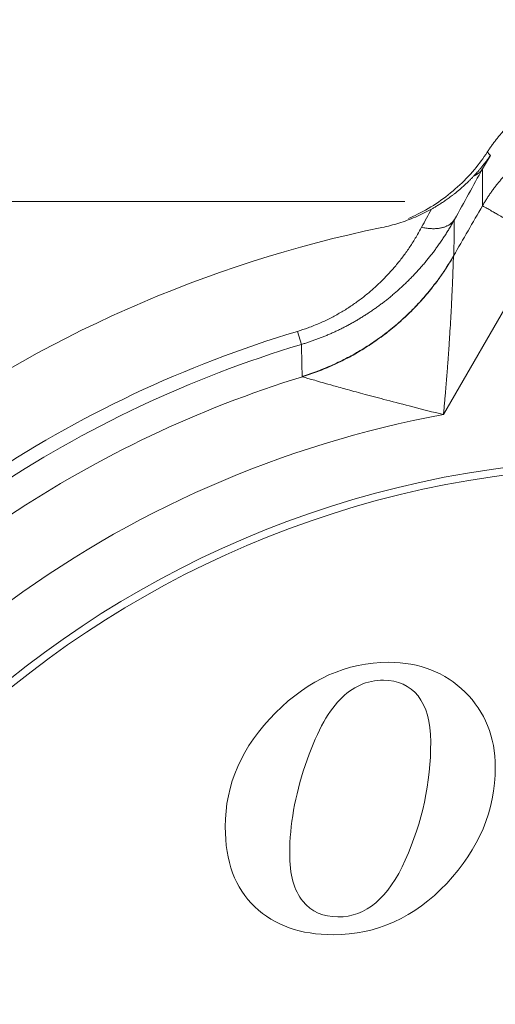
# Model space of a CAD drawing. Extents: x 200 to 1982, y 0 to 1260.
# Drawn here: x 1455 to 1460, y 439 to 450 of the extents above; entities that cross this region are included whole.
import ezdxf

# ---------------------------------------------------------------- set-up
doc = ezdxf.new("R2010")
doc.units = 0
doc.header["$LTSCALE"] = 5
doc.linetypes.add('ACJISTGB', pattern=[9, 4, -1, 1, -1, 1, -1])
doc.layers.get('0').update_dxf_attribs({"linetype": 'CONTINUOUS', "lineweight": 25})
doc.layers.add('1', color=4, linetype='CONTINUOUS', lineweight=15)

msp = doc.modelspace()

# ---------------------------------------------------------------- linework, layer by layer
at = {"color": 8, "lineweight": 13}
msp.add_line((1459.685561, 445.673243), (1460.821466, 447.640716), dxfattribs=at)
at = {"lineweight": 18}
msp.add_line((1458.07436, 446.468501), (1458.029814, 446.617106), dxfattribs=at)
for radius, start, end in [(20, 0, 264.976875), (14.25, 101.6286944, 126.0778817), (12.833784, 107.1057574, 123.6228758), (11.33381, 90, 261.1153125), (11.25, 90, 261.050625)]:
    msp.add_arc((1461.860876, 433.83659), radius, start, end, dxfattribs=at)
at = {"color": 8, "lineweight": 13}
for radius, start, end in [(19.752817, 0, 264.915), (19.254035, 275.22, 180), (13.342362, 106.6865244, 123.8249466), (13.187224, 106.6865244, 123.7818409), (12.034881, 100.4135002, 126.9039671)]:
    msp.add_arc((1461.860876, 433.83659), radius, start, end, dxfattribs=at)
at = {"lineweight": 18}
for points, degree, knots in [([(1460.183167, 448.648352), (1460.191196, 448.660544), (1460.20721, 448.684862), (1460.232165, 448.720562), (1460.257692, 448.755556), (1460.283837, 448.78979), (1460.310558, 448.823268), (1460.337835, 448.855984), (1460.365642, 448.887931), (1460.393956, 448.919106), (1460.422753, 448.949505), (1460.452009, 448.979126), (1460.481702, 449.007965), (1460.511807, 449.036022), (1460.542302, 449.063295), (1460.573165, 449.089783), (1460.604372, 449.115488), (1460.635903, 449.14041), (1460.667736, 449.16455), (1460.699848, 449.18791), (1460.732219, 449.210492), (1460.764828, 449.2323), (1460.797655, 449.253336), (1460.83068, 449.273605), (1460.863883, 449.29311), (1460.897244, 449.311857), (1460.930745, 449.329851), (1460.964367, 449.347097), (1460.998092, 449.363602), (1461.031903, 449.379371), (1461.065781, 449.394411), (1461.099709, 449.40873), (1461.133671, 449.422335), (1461.167652, 449.435233), (1461.201634, 449.447433), (1461.235602, 449.458943), (1461.269542, 449.46977), (1461.303438, 449.479925), (1461.337277, 449.489417), (1461.371044, 449.498253), (1461.404727, 449.506445), (1461.438311, 449.514001), (1461.471785, 449.520932), (1461.505136, 449.527247), (1461.538353, 449.532957), (1461.571423, 449.538072), (1461.604336, 449.542602), (1461.637081, 449.546559), (1461.669648, 449.549952), (1461.702027, 449.552794), (1461.734207, 449.555094), (1461.766181, 449.556863), (1461.79794, 449.558114), (1461.829473, 449.558856), (1461.855581, 449.55906), (1461.876354, 449.55898), (1461.891892, 449.5588), (1461.907486, 449.558498), (1461.923136, 449.558072), (1461.938841, 449.557522), (1461.954601, 449.556845), (1461.970413, 449.556041), (1461.986277, 449.555109), (1462.002191, 449.554046), (1462.018156, 449.552852), (1462.034168, 449.551525), (1462.050229, 449.550064), (1462.066335, 449.548468), (1462.082487, 449.546735), (1462.098682, 449.544864), (1462.11492, 449.542854), (1462.131199, 449.540703), (1462.147518, 449.53841), (1462.163876, 449.535974), (1462.180271, 449.533393), (1462.196703, 449.530667), (1462.213169, 449.527793), (1462.229668, 449.524772), (1462.246199, 449.5216), (1462.26276, 449.518278), (1462.279351, 449.514804), (1462.295968, 449.511177), (1462.312612, 449.507396), (1462.32928, 449.503459), (1462.345971, 449.499365), (1462.362683, 449.495113), (1462.379414, 449.490702), (1462.396164, 449.48613), (1462.412929, 449.481398), (1462.429709, 449.476503), (1462.446502, 449.471444), (1462.463307, 449.46622), (1462.48012, 449.460831), (1462.496941, 449.455275), (1462.513768, 449.449551), (1462.530599, 449.443658), (1462.547432, 449.437595), (1462.564265, 449.431361), (1462.581097, 449.424955), (1462.597925, 449.418376), (1462.614747, 449.411623), (1462.631562, 449.404696), (1462.648367, 449.397592), (1462.66516, 449.390312), (1462.68194, 449.382855), (1462.698705, 449.375219), (1462.715451, 449.367404), (1462.732177, 449.359409), (1462.748882, 449.351234), (1462.765562, 449.342877), (1462.782216, 449.334337), (1462.798841, 449.325614), (1462.815435, 449.316708), (1462.831997, 449.307617), (1462.848522, 449.298342), (1462.865011, 449.28888), (1462.881459, 449.279233), (1462.897864, 449.269398), (1462.914225, 449.259376), (1462.930539, 449.249166), (1462.946804, 449.238768), (1462.963016, 449.228181), (1462.979174, 449.217404), (1462.995275, 449.206438), (1463.011317, 449.195281), (1463.027296, 449.183934), (1463.043212, 449.172396), (1463.05906, 449.160667), (1463.074839, 449.148747), (1463.090545, 449.136635), (1463.106177, 449.124331), (1463.121731, 449.111836), (1463.137206, 449.099148), (1463.152597, 449.086268), (1463.167903, 449.073196), (1463.183121, 449.059931), (1463.198248, 449.046475), (1463.213282, 449.032826), (1463.228219, 449.018984), (1463.243057, 449.004951), (1463.257793, 448.990726), (1463.272424, 448.976309), (1463.286948, 448.961701), (1463.301362, 448.946901), (1463.315662, 448.931911), (1463.329846, 448.91673), (1463.343912, 448.901359), (1463.357855, 448.885798), (1463.371674, 448.870047), (1463.385365, 448.854108), (1463.398925, 448.837981), (1463.412352, 448.821666), (1463.425643, 448.805164), (1463.438794, 448.788476), (1463.451803, 448.771602), (1463.464667, 448.754543), (1463.477382, 448.7373), (1463.489946, 448.719874), (1463.502357, 448.702267), (1463.514606, 448.684475), (1463.52671, 448.666512), (1463.534624, 448.654411), (1463.538586, 448.648352)], 3, [0, 0, 0, 0, 0.01100388, 0.021947349, 0.032830407, 0.043653055, 0.054415292, 0.06511712, 0.075758539, 0.08633955, 0.096860154, 0.107320352, 0.117720146, 0.128059537, 0.138338526, 0.148557114, 0.158715304, 0.168813096, 0.178850493, 0.188827497, 0.198744108, 0.20860033, 0.218396163, 0.228131611, 0.237806675, 0.247421358, 0.256975661, 0.266469587, 0.275903138, 0.285276316, 0.294589124, 0.303841565, 0.313033639, 0.322165351, 0.331236702, 0.340247695, 0.349198332, 0.358088616, 0.366918549, 0.375688134, 0.384397373, 0.393046269, 0.401634824, 0.410163041, 0.418630923, 0.427038471, 0.435385688, 0.443672577, 0.45189914, 0.46006538, 0.468171299, 0.476216899, 0.484202183, 0.492127153, 0.499991812, 0.503881124, 0.507785212, 0.511704076, 0.515637717, 0.519586134, 0.523549329, 0.5275273, 0.53152005, 0.535527577, 0.539549882, 0.543586966, 0.547638829, 0.55170547, 0.555786892, 0.559883092, 0.563994073, 0.568119834, 0.572260376, 0.576415698, 0.580585802, 0.584770687, 0.588970354, 0.593184803, 0.597414034, 0.601658048, 0.605916846, 0.610190426, 0.61447879, 0.618781938, 0.62309987, 0.627432587, 0.631780089, 0.636142376, 0.640519448, 0.644911306, 0.64931795, 0.653739381, 0.658175598, 0.662626602, 0.667092394, 0.671572973, 0.67606834, 0.680578495, 0.685103439, 0.689643172, 0.694197693, 0.698767004, 0.703351105, 0.707949996, 0.712563677, 0.717192148, 0.721835411, 0.726493465, 0.73116631, 0.735853946, 0.740556375, 0.745273596, 0.75000561, 0.754752416, 0.759514016, 0.764290409, 0.769081596, 0.773887576, 0.778708351, 0.78354392, 0.788394284, 0.793259442, 0.798139396, 0.803034146, 0.807943691, 0.812868031, 0.817807168, 0.822761102, 0.827729832, 0.832713359, 0.837711683, 0.842724804, 0.847752722, 0.852795438, 0.857852952, 0.862925265, 0.868012375, 0.873114284, 0.878230991, 0.883362497, 0.888508802, 0.893669907, 0.89884581, 0.904036513, 0.909242016, 0.914462318, 0.91969742, 0.924947322, 0.930212024, 0.935491526, 0.940785829, 0.946094932, 0.951418835, 0.956757539, 0.962111044, 0.967479349, 0.972862455, 0.978260363, 0.98367307, 0.989100579, 0.994542889, 1, 1, 1, 1]), ([(1460.128864, 448.040417), (1460.13602, 448.052611), (1460.150313, 448.076965), (1460.172698, 448.112864), (1460.195719, 448.148222), (1460.21943, 448.182986), (1460.243797, 448.217155), (1460.268809, 448.250717), (1460.294446, 448.283661), (1460.320694, 448.315976), (1460.347535, 448.347655), (1460.374952, 448.378686), (1460.402929, 448.409062), (1460.431448, 448.438775), (1460.460492, 448.467817), (1460.490045, 448.496179), (1460.520088, 448.523856), (1460.550606, 448.550841), (1460.581581, 448.577128), (1460.612995, 448.60271), (1460.644832, 448.627584), (1460.677075, 448.651744), (1460.709706, 448.675186), (1460.742708, 448.697905), (1460.776064, 448.719899), (1460.809758, 448.741164), (1460.843772, 448.761697), (1460.878089, 448.781495), (1460.912694, 448.800558), (1460.947568, 448.818883), (1460.982696, 448.836469), (1461.018061, 448.853314), (1461.053647, 448.86942), (1461.089437, 448.884784), (1461.125416, 448.899408), (1461.161566, 448.913292), (1461.197874, 448.926437), (1461.234322, 448.938844), (1461.270895, 448.950515), (1461.307579, 448.961451), (1461.344356, 448.971654), (1461.381214, 448.981127), (1461.418135, 448.989873), (1461.455107, 448.997895), (1461.492114, 449.005196), (1461.529142, 449.011779), (1461.566176, 449.017648), (1461.603204, 449.022809), (1461.64021, 449.027264), (1461.677182, 449.031019), (1461.714105, 449.034078), (1461.750968, 449.036447), (1461.787757, 449.038131), (1461.824458, 449.039136), (1461.855627, 449.039417), (1461.881299, 449.039285), (1461.90152, 449.038976), (1461.921771, 449.038462), (1461.94205, 449.037742), (1461.962354, 449.036814), (1461.982682, 449.035678), (1462.003032, 449.034333), (1462.0234, 449.032777), (1462.043785, 449.031011), (1462.064185, 449.029033), (1462.084598, 449.026842), (1462.10502, 449.024437), (1462.125451, 449.021819), (1462.145887, 449.018985), (1462.166327, 449.015936), (1462.186768, 449.01267), (1462.207207, 449.009186), (1462.227642, 449.005485), (1462.248072, 449.001566), (1462.268492, 448.997427), (1462.288902, 448.993069), (1462.309299, 448.98849), (1462.329679, 448.983691), (1462.350041, 448.97867), (1462.370383, 448.973428), (1462.390701, 448.967963), (1462.410993, 448.962275), (1462.431257, 448.956365), (1462.45149, 448.950231), (1462.471689, 448.943873), (1462.491852, 448.937291), (1462.511977, 448.930484), (1462.53206, 448.923453), (1462.552099, 448.916197), (1462.572091, 448.908716), (1462.592035, 448.90101), (1462.611926, 448.893078), (1462.631763, 448.88492), (1462.651542, 448.876537), (1462.671262, 448.867929), (1462.690919, 448.859094), (1462.71051, 448.850035), (1462.730033, 448.840749), (1462.749485, 448.831238), (1462.768864, 448.821502), (1462.788166, 448.81154), (1462.807389, 448.801354), (1462.826529, 448.790942), (1462.845585, 448.780307), (1462.864554, 448.769446), (1462.883431, 448.758362), (1462.902216, 448.747055), (1462.920904, 448.735524), (1462.939493, 448.72377), (1462.957981, 448.711795), (1462.976364, 448.699597), (1462.994639, 448.687178), (1463.012804, 448.674539), (1463.030856, 448.66168), (1463.048792, 448.648601), (1463.066609, 448.635304), (1463.084303, 448.621789), (1463.101874, 448.608056), (1463.119316, 448.594108), (1463.136628, 448.579943), (1463.153807, 448.565564), (1463.170849, 448.550972), (1463.187753, 448.536167), (1463.204514, 448.52115), (1463.22113, 448.505922), (1463.237599, 448.490485), (1463.253916, 448.474839), (1463.270081, 448.458986), (1463.286089, 448.442927), (1463.301937, 448.426663), (1463.317624, 448.410195), (1463.333145, 448.393525), (1463.348498, 448.376654), (1463.363681, 448.359584), (1463.37869, 448.342315), (1463.393523, 448.324851), (1463.408176, 448.307191), (1463.422647, 448.289337), (1463.436934, 448.271292), (1463.451032, 448.253057), (1463.46494, 448.234633), (1463.478655, 448.216022), (1463.492174, 448.197226), (1463.505494, 448.178247), (1463.518612, 448.159087), (1463.531526, 448.139748), (1463.544232, 448.120231), (1463.55673, 448.100539), (1463.569011, 448.080671), (1463.581094, 448.060642), (1463.588956, 448.047162), (1463.592889, 448.040416)], 3, [0, 0, 0, 0, 0.010130143, 0.020233506, 0.030310091, 0.040359901, 0.050382938, 0.060379204, 0.070348701, 0.080291432, 0.090207397, 0.100096601, 0.109959044, 0.11979473, 0.12960366, 0.139385837, 0.149141263, 0.158869941, 0.168571872, 0.178247059, 0.187895505, 0.197517211, 0.207112182, 0.216680417, 0.226221922, 0.235736696, 0.245224745, 0.254686069, 0.264120671, 0.273528554, 0.282909721, 0.292264174, 0.301591916, 0.310892949, 0.320167277, 0.329414901, 0.338635825, 0.347830052, 0.356997583, 0.366138423, 0.375252573, 0.384340037, 0.393400818, 0.402434918, 0.41144234, 0.420423088, 0.429377164, 0.438304572, 0.447205314, 0.456079393, 0.464926813, 0.473747577, 0.482541688, 0.491309149, 0.500049963, 0.504871331, 0.509700819, 0.514538429, 0.51938416, 0.524238013, 0.529099988, 0.533970087, 0.538848309, 0.543734656, 0.548629127, 0.553531723, 0.558442445, 0.563361293, 0.568288268, 0.57322337, 0.5781666, 0.583117958, 0.588077445, 0.593045062, 0.598020808, 0.603004684, 0.607996692, 0.61299683, 0.6180051, 0.623021503, 0.628046038, 0.633078706, 0.638119509, 0.643168445, 0.648225516, 0.653290722, 0.658364064, 0.663445542, 0.668535156, 0.673632908, 0.678738797, 0.683852823, 0.688974989, 0.694105293, 0.699243736, 0.704390319, 0.709545043, 0.714707907, 0.719878912, 0.725058058, 0.730245347, 0.735440778, 0.740644352, 0.745856069, 0.75107593, 0.756303936, 0.761540085, 0.76678438, 0.77203682, 0.777297406, 0.782566139, 0.787843018, 0.793128044, 0.798421218, 0.803722539, 0.80903201, 0.814349628, 0.819675396, 0.825009314, 0.830351382, 0.8357016, 0.841059969, 0.846426489, 0.85180116, 0.857183984, 0.86257496, 0.867974089, 0.873381371, 0.878796806, 0.884220396, 0.889652139, 0.895092038, 0.900540091, 0.9059963, 0.911460665, 0.916933186, 0.922413864, 0.927902699, 0.933399691, 0.93890484, 0.944418148, 0.949939614, 0.95546924, 0.961007024, 0.966552967, 0.972107071, 0.977669335, 0.983239759, 0.988818345, 0.994405092, 1, 1, 1, 1]), ([(1459.288208, 447.8963), (1459.322869, 447.91107), (1459.440775, 447.965288), (1459.632789, 448.077302), (1459.850169, 448.248085), (1460.035017, 448.439739), (1460.138547, 448.579622), (1460.183148, 448.648323)], 3, [0, 0, 0, 0, 0.095287241, 0.328082456, 0.560836335, 0.792748529, 1, 1, 1, 1]), ([(1460.219274, 448.609793), (1460.210337, 448.597135), (1460.19308, 448.572693), (1460.167131, 448.538086), (1460.142542, 448.506572), (1460.119455, 448.47813), (1460.09807, 448.452678), (1460.078546, 448.430141), (1460.061013, 448.410452), (1460.0456, 448.393526), (1460.035965, 448.383231), (1460.031544, 448.378507)], 3, [0, 0, 0, 0, 0.155834771, 0.3008999, 0.434963956, 0.557837196, 0.669366239, 0.76942977, 0.857933943, 0.934807904, 1, 1, 1, 1]), ([(1460.031544, 448.378507), (1460.024321, 448.370907), (1460.009123, 448.354914), (1459.984728, 448.33028), (1459.957636, 448.303815), (1459.932205, 448.279945), (1459.902924, 448.253238), (1459.863708, 448.218938), (1459.822323, 448.18511), (1459.786192, 448.157142), (1459.762936, 448.139707), (1459.740237, 448.123195), (1459.718127, 448.107573), (1459.696632, 448.092805), (1459.675776, 448.078859), (1459.655581, 448.065702), (1459.636064, 448.053304), (1459.617239, 448.041636), (1459.599116, 448.030669), (1459.581705, 448.020382), (1459.565017, 448.010733), (1459.554105, 448.004608), (1459.548779, 448.001618)], 3, [0, 0, 0, 0, 0.050193934, 0.105621779, 0.16628082, 0.232159798, 0.273538122, 0.357549023, 0.484011629, 0.532815718, 0.58009946, 0.625860783, 0.67009881, 0.712813748, 0.754006776, 0.793679935, 0.831836027, 0.868478517, 0.903611437, 0.93723931, 0.96936707, 1, 1, 1, 1]), ([(1453.633635, 448.08659), (1454.741306, 448.08659), (1455.788635, 448.08659), (1456.817861, 448.08659), (1457.81697, 448.08659), (1458.537881, 448.08659), (1459.249576, 448.08659)], 2, [0, 0, 0, 0.370361797, 0.370361797, 0.740723594, 0.740723594, 1, 1, 1]), ([(1458.074362, 446.468502), (1458.081116, 446.470537), (1458.094659, 446.474616), (1458.114967, 446.480944), (1458.135333, 446.487446), (1458.15575, 446.494136), (1458.176213, 446.501013), (1458.196719, 446.508078), (1458.217264, 446.515332), (1458.237844, 446.522777), (1458.258455, 446.530414), (1458.279094, 446.538243), (1458.299757, 446.546264), (1458.320441, 446.55448), (1458.341142, 446.562889), (1458.361856, 446.571493), (1458.382579, 446.580292), (1458.403308, 446.589288), (1458.424038, 446.598479), (1458.444765, 446.607866), (1458.465487, 446.61745), (1458.4862, 446.62723), (1458.506898, 446.637206), (1458.527579, 446.647378), (1458.548239, 446.657746), (1458.568873, 446.66831), (1458.589478, 446.679069), (1458.61005, 446.690023), (1458.630587, 446.701171), (1458.651083, 446.712513), (1458.671537, 446.724049), (1458.691943, 446.735777), (1458.712299, 446.747697), (1458.732601, 446.759809), (1458.752847, 446.772111), (1458.773032, 446.784602), (1458.793154, 446.797282), (1458.81321, 446.81015), (1458.833195, 446.823205), (1458.853108, 446.836446), (1458.872945, 446.849872), (1458.892704, 446.863481), (1458.912382, 446.877274), (1458.931976, 446.891248), (1458.951484, 446.905403), (1458.970902, 446.919737), (1458.990229, 446.93425), (1459.009461, 446.94894), (1459.028598, 446.963807), (1459.047636, 446.978848), (1459.066572, 446.994063), (1459.085406, 447.009451), (1459.104134, 447.02501), (1459.122755, 447.04074), (1459.141267, 447.056639), (1459.159668, 447.072707), (1459.177956, 447.088941), (1459.196129, 447.105341), (1459.214186, 447.121905), (1459.232124, 447.138634), (1459.249942, 447.155525), (1459.267639, 447.172577), (1459.285213, 447.189789), (1459.302662, 447.207161), (1459.319985, 447.224691), (1459.33718, 447.242378), (1459.354246, 447.260221), (1459.371182, 447.278219), (1459.387986, 447.296371), (1459.404658, 447.314676), (1459.421195, 447.333133), (1459.437596, 447.351741), (1459.453861, 447.370499), (1459.469987, 447.389406), (1459.485974, 447.408462), (1459.501821, 447.427664), (1459.517527, 447.447013), (1459.53309, 447.466507), (1459.548509, 447.486146), (1459.563783, 447.505929), (1459.578911, 447.525854), (1459.593892, 447.545921), (1459.608725, 447.566129), (1459.623409, 447.586478), (1459.637942, 447.606965), (1459.652324, 447.627592), (1459.666554, 447.648356), (1459.68063, 447.669257), (1459.694552, 447.690294), (1459.708318, 447.711466), (1459.721928, 447.732772), (1459.73538, 447.754213), (1459.748674, 447.775787), (1459.761807, 447.797493), (1459.774782, 447.81933), (1459.78759, 447.841299), (1459.80025, 447.863393), (1459.808532, 447.878197), (1459.812679, 447.88561)], 3, [0, 0, 0, 0, 0.008608441, 0.017260841, 0.025956891, 0.034696263, 0.043478608, 0.05230356, 0.061170732, 0.070079738, 0.079030379, 0.088022544, 0.097056101, 0.106130894, 0.11524674, 0.124403435, 0.133600744, 0.142838427, 0.152116315, 0.161434245, 0.17079202, 0.180189408, 0.189626141, 0.199101913, 0.208616389, 0.218169363, 0.227760727, 0.237390335, 0.247058001, 0.256763499, 0.266506555, 0.276286874, 0.286104305, 0.295958772, 0.305850152, 0.315778282, 0.325742949, 0.335743893, 0.345780891, 0.355853893, 0.365962849, 0.376107661, 0.386288184, 0.396504229, 0.406755579, 0.417042171, 0.427364009, 0.437721052, 0.448113218, 0.458540378, 0.469002363, 0.479499102, 0.490030635, 0.500596971, 0.511198077, 0.521833878, 0.532504258, 0.54320916, 0.553948646, 0.564722757, 0.575531501, 0.586374844, 0.597252718, 0.608165084, 0.61911202, 0.630093591, 0.641109832, 0.652160743, 0.663246291, 0.674366459, 0.685521331, 0.696710989, 0.707935484, 0.719194841, 0.730489056, 0.741818126, 0.75318214, 0.764581189, 0.77601534, 0.787484636, 0.798989096, 0.81052873, 0.822103617, 0.833713844, 0.845359479, 0.857040567, 0.868757135, 0.880509195, 0.892296836, 0.90412017, 0.915979298, 0.927874301, 0.939805245, 0.951772175, 0.963775119, 0.97581408, 0.98788905, 1, 1, 1, 1]), ([(1459.438657, 447.796416), (1459.423583, 447.768326), (1459.387049, 447.703089), (1459.325192, 447.602968), (1459.252599, 447.497593), (1459.175831, 447.397247), (1459.09501, 447.301872), (1459.010174, 447.211381), (1458.921229, 447.125638), (1458.827959, 447.044506), (1458.730096, 446.967944), (1458.627301, 446.895977), (1458.518957, 446.828591), (1458.404028, 446.765762), (1458.281102, 446.707627), (1458.155736, 446.657535), (1458.070407, 446.629275), (1458.029814, 446.617106)], 3, [0, 0, 0, 0, 0.056260441, 0.131288669, 0.204167983, 0.275038978, 0.34407956, 0.41149965, 0.477571722, 0.542677963, 0.607182139, 0.671336265, 0.735600652, 0.800794502, 0.867814811, 0.937629802, 1, 1, 1, 1]), ([(1458.085994, 446.102652), (1458.087565, 446.102191), (1458.094254, 446.100232), (1458.116425, 446.093733), (1458.159676, 446.081116), (1458.225042, 446.062181), (1458.31724, 446.035744), (1458.441067, 446.000722), (1458.601157, 445.956228), (1458.801551, 445.901684), (1459.047505, 445.83631), (1459.34373, 445.759524), (1459.565522, 445.70337), (1459.685561, 445.673243)], 3, [0, 0, 0, 0, 0.038246635, 0.100621721, 0.167374587, 0.239690868, 0.319501632, 0.407707907, 0.504166425, 0.610751743, 0.727622906, 0.857151823, 1, 1, 1, 1])]:
    msp.add_open_spline(points, degree=degree, knots=knots, dxfattribs=at)
at = {"color": 8, "lineweight": 13}
for points in [[(1460.219274, 448.609793), (1460.206765, 448.622576), (1460.194743, 448.635429), (1460.183168, 448.648351)], [(1460.128824, 448.458869), (1460.156576, 448.509818), (1460.186689, 448.560193), (1460.219274, 448.609793)], [(1459.812678, 447.885608), (1459.918503, 448.077407), (1460.023867, 448.268465), (1460.128824, 448.458869)], [(1460.12882, 448.040442), (1460.128822, 448.179918), (1460.128823, 448.319393), (1460.128824, 448.458869)], [(1460.12882, 448.040442), (1460.01932, 447.850782), (1459.90982, 447.661122), (1459.800319, 447.471462)], [(1458.085994, 446.102653), (1458.085451, 446.104301), (1458.084908, 446.10595), (1458.084365, 446.107598)]]:
    msp.add_open_spline(points, degree=3, dxfattribs=at)
for points, weights in [([(1460.128824, 448.458869), (1460.107479, 448.424688), (1460.074864, 448.397337), (1460.031544, 448.378507)], [1.08102404682, 1.04145650016, 1.01638086187, 1.00579713193]), ([(1460.821386, 447.640601), (1460.423933, 447.870071), (1460.139238, 448.03444), (1460.128826, 448.040451)], [1, 0.810880012344, 0.810880012344, 1]), ([(1459.812679, 447.88561), (1459.752087, 447.78874), (1459.614007, 447.755812), (1459.438656, 447.796415)], [1.07853583398, 0.973821019573, 0.973821388676, 1.07853694128]), ([(1459.800319, 447.471462), (1459.416685, 446.808947), (1458.817032, 446.332334), (1458.084365, 446.107598)], [1.03584620845, 0.988051288493, 0.988051263849, 1.03584613452]), ([(1459.799309, 447.46807), (1459.415917, 446.80566), (1458.817254, 446.328559), (1458.085994, 446.102652)], [1.03575969295, 0.988080839964, 0.988080102362, 1.03575748014])]:
    msp.add_rational_spline(points, weights, degree=3, dxfattribs=at)
at = {"lineweight": 18}
for points in [[(1458.988525, 447.794101), (1459.053469, 447.807466), (1459.181314, 447.840464), (1459.368024, 447.909141), (1459.489136, 447.968369), (1459.548779, 448.001618)], [(1459.548779, 448.001618), (1459.512118, 447.933307), (1459.475411, 447.864907), (1459.438657, 447.796416)], [(1459.804026, 447.469308), (1459.805667, 447.608788), (1459.807284, 447.748281), (1459.808878, 447.887787)], [(1458.075348, 446.465215), (1458.077929, 446.347403), (1458.080509, 446.22959), (1458.08309, 446.111778)], [(1457.780516, 442.29493), (1458.160276, 442.67469), (1458.588516, 442.86659), (1459.065236, 442.86659)], [(1459.065236, 442.86659), (1459.414696, 442.86659), (1459.703557, 442.75347), (1459.930818, 442.530249)], [(1459.006656, 442.66459), (1458.816776, 442.66459), (1458.651136, 442.58985), (1458.509213, 442.442894)], [(1459.397429, 442.48594), (1459.301576, 442.60399), (1459.172296, 442.66459), (1459.006656, 442.66459)], [(1459.541956, 441.96567), (1459.541956, 442.19393), (1459.493476, 442.36765), (1459.397429, 442.48594)], [(1459.930818, 442.530249), (1460.158056, 442.30705), (1460.273197, 442.02223), (1460.273197, 441.67883)], [(1458.509213, 442.442894), (1458.366316, 442.29493), (1458.235016, 442.04647), (1458.117856, 441.69903)], [(1457.210876, 441.00213), (1457.210876, 441.48289), (1457.400756, 441.91517), (1457.780516, 442.29493)], [(1459.253096, 440.62641), (1459.444996, 441.05667), (1459.541956, 441.50309), (1459.541956, 441.96567)], [(1458.117856, 441.69903), (1458.000696, 441.35159), (1457.942116, 441.02031), (1457.942116, 440.70519)], [(1460.273197, 441.67883), (1460.273197, 441.18797), (1460.089377, 440.74963), (1459.723223, 440.362294)], [(1457.545692, 440.096636), (1457.321976, 440.30725), (1457.210876, 440.61025), (1457.210876, 441.00213)], [(1457.942116, 440.70519), (1457.942116, 440.46077), (1457.990596, 440.27897), (1458.091005, 440.159292)], [(1458.489536, 439.98203), (1458.806677, 439.98203), (1459.061196, 440.19615), (1459.253096, 440.62641)], [(1459.723223, 440.362294), (1459.356116, 439.97395), (1458.927876, 439.78003), (1458.434996, 439.78003)], [(1458.091005, 440.159292), (1458.190576, 440.04061), (1458.323896, 439.98203), (1458.489536, 439.98203)], [(1458.434996, 439.78003), (1458.067356, 439.78003), (1457.770416, 439.88507), (1457.545692, 440.096636)]]:
    msp.add_open_spline(points, degree=3, dxfattribs=at)
at = {"color": 8, "lineweight": 13}
for points, knots in [([(1459.79931, 447.468069), (1459.799285, 447.467269), (1459.799236, 447.465664), (1459.79912, 447.462025), (1459.798973, 447.457478), (1459.798793, 447.451935), (1459.798579, 447.445419), (1459.798333, 447.437924), (1459.798054, 447.429452), (1459.79774, 447.420004), (1459.797392, 447.409581), (1459.797007, 447.398182), (1459.796585, 447.38581), (1459.796123, 447.372465), (1459.79562, 447.358148), (1459.794561, 447.328464), (1459.792669, 447.277834), (1459.789583, 447.199866), (1459.785742, 447.108689), (1459.781049, 447.004984), (1459.775224, 446.888361), (1459.768168, 446.758418), (1459.759705, 446.614053), (1459.752682, 446.503993), (1459.74796, 446.433884), (1459.746214, 446.408269), (1459.744417, 446.382246), (1459.74257, 446.355814), (1459.740671, 446.328976), (1459.738718, 446.30173), (1459.736711, 446.274079), (1459.734648, 446.246022), (1459.732528, 446.217562), (1459.730348, 446.188698), (1459.728108, 446.159432), (1459.725805, 446.129764), (1459.723437, 446.099697), (1459.721002, 446.069231), (1459.718497, 446.038368), (1459.715921, 446.007108), (1459.71327, 445.975455), (1459.710542, 445.943408), (1459.707734, 445.910971), (1459.704843, 445.878144), (1459.701866, 445.84493), (1459.698799, 445.811329), (1459.695638, 445.777346), (1459.69238, 445.742981), (1459.689026, 445.708236), (1459.68672, 445.68495), (1459.685561, 445.673243)], [0, 0, 0, 0, 0.009251075, 0.018570683, 0.027976546, 0.037485905, 0.047115443, 0.05688123, 0.066798672, 0.076882479, 0.087146649, 0.097604452, 0.108268437, 0.11915044, 0.1302616, 0.141612382, 0.185295685, 0.23303423, 0.285140908, 0.34185636, 0.402396698, 0.468746603, 0.541011626, 0.619273388, 0.631637351, 0.644182562, 0.656909191, 0.669817403, 0.682907355, 0.696179197, 0.709633074, 0.723269125, 0.737087482, 0.751088275, 0.765271626, 0.779637653, 0.794186471, 0.808918189, 0.823832914, 0.838930746, 0.854211785, 0.869676124, 0.885323855, 0.901155067, 0.917169845, 0.93336827, 0.949750422, 0.966316379, 0.983066214, 1, 1, 1, 1]), ([(1459.799308, 447.468066), (1459.799326, 447.468639), (1459.799583, 447.469679), (1459.800152, 447.471077), (1459.800319, 447.471462)], [0, 0, 0, 0, 0.741983876, 1, 1, 1, 1])]:
    msp.add_open_spline(points, degree=3, knots=knots, dxfattribs=at)
at = {"layer": '1', "linetype": 'ACJISTGB'}
msp.add_ellipse((1541.762116, 423.479252), major_axis=(111.91014, 0), ratio=0.374416186, dxfattribs=at)

doc.saveas('drawing.dxf')
